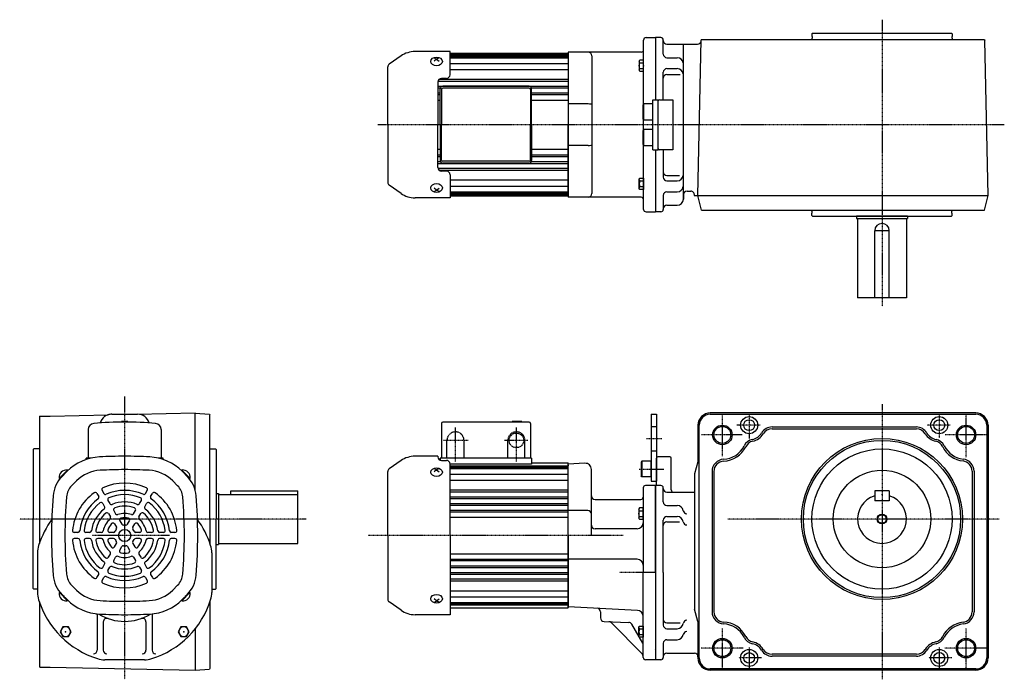
# Model space of a CAD drawing. Extents: x -360 to 891, y -268 to 280.
# Drawn here: x -360 to 448, y -262 to 280 of the extents above; entities that cross this region are included whole.
import ezdxf

# ---------------------------------------------------------------- set-up
doc = ezdxf.new("R2010")
doc.units = 0
doc.header["$MEASUREMENT"] = 0
doc.linetypes.add('CENTER', pattern=[1, 0.5, -0.25, 0, -0.25])
doc.linetypes.add('DASHED', pattern=[0.75, 0.5, -0.25])
doc.layers.get('0').update_dxf_attribs({"color": 53})

# ---------------------------------------------------------------- blocks, each defined once
blk = doc.blocks.new('ZU_SYM_K__CAD_SYM_POO_SYM_N20_-1')
at = {"linetype": 'Continuous', "lineweight": -3}
for p, q in [((-4.6, 0.000001), (-2.300001, 4)), ((-2.299999, 4), (2.299999, 4)), ((2.300001, 4), (4.6, 0.000001)), ((-2.300001, -4), (-4.6, -0.000001)), ((2.299999, -4), (-2.299999, -4)), ((4.6, -0.000001), (2.300001, -4))]:
    blk.add_line(p, q, dxfattribs=at)
blk.add_circle((0, 0), 4, dxfattribs=at)
blk.add_point((0, 0), dxfattribs=at)
blk = doc.blocks.new('ZU_SYM_K__CAD_SYM_POO_SYM_N20_00001-1')
at = {"linetype": 'Continuous', "lineweight": -3}
for p, q in [((-4.6, 0.000001), (-2.300001, 4)), ((-2.299999, 4), (2.299999, 4)), ((2.300001, 4), (4.6, 0.000001)), ((-2.300001, -4), (-4.6, -0.000001)), ((2.299999, -4), (-2.299999, -4)), ((4.6, -0.000001), (2.300001, -4))]:
    blk.add_line(p, q, dxfattribs=at)
blk.add_circle((0, 0), 4, dxfattribs=at)
blk.add_point((0, 0), dxfattribs=at)
blk = doc.blocks.new('B2')
at = {"linetype": 'Continuous', "lineweight": -3}
for p, q in [((-3.500012, -3.89998), (-3.49998, 3.90001)), ((-3.499965, 3.9), (-2.999964, 4.599998)), ((-2.999989, 2.300011), (0.000009, 2.3)), ((-2.999979, 4.600012), (0.000019, 4.600001)), ((0.000019, 4.6), (-0.000019, -4.6)), ((-2.999996, -4.59997), (-3.499991, -3.899967)), ((-0.000018, -4.599998), (-3.000017, -4.599986)), ((-3.000008, -2.299986), (-0.000008, -2.299998))]:
    blk.add_line(p, q, dxfattribs=at)
for centre, radius, start, end in [((2.040001, -0.000008), 5.539999, 155.470187, 204.52925), ((-1.929986, 3.450007), 1.57, 179.999745, 227.099746), ((-1.930014, -3.449991), 1.57, 132.899744, 179.999745)]:
    blk.add_arc(centre, radius, start, end, dxfattribs=at)
blk.add_point((0, 0), dxfattribs=at)
blk = doc.blocks.new('B3')
at = {"linetype": 'Continuous', "lineweight": -3}
for p, q in [((-3.500012, -3.89998), (-3.49998, 3.90001)), ((-3.499965, 3.9), (-2.999964, 4.599998)), ((-2.999989, 2.300011), (0.000009, 2.3)), ((-2.999979, 4.600012), (0.000019, 4.600001)), ((0.000019, 4.6), (-0.000019, -4.6)), ((-2.999996, -4.59997), (-3.499991, -3.899967)), ((-0.000018, -4.599998), (-3.000017, -4.599986)), ((-3.000008, -2.299986), (-0.000008, -2.299998))]:
    blk.add_line(p, q, dxfattribs=at)
for centre, radius, start, end in [((2.040001, -0.000008), 5.539999, 155.470187, 204.52925), ((-1.929986, 3.450007), 1.57, 179.999745, 227.099746), ((-1.930014, -3.449991), 1.57, 132.899744, 179.999745)]:
    blk.add_arc(centre, radius, start, end, dxfattribs=at)
blk.add_point((0, 0), dxfattribs=at)
blk = doc.blocks.new('B4')
at = {"linetype": 'Continuous', "lineweight": -3}
for p, q in [((-3.500012, -3.89998), (-3.49998, 3.90001)), ((-3.499965, 3.9), (-2.999964, 4.599998)), ((-2.999989, 2.300011), (0.000009, 2.3)), ((-2.999979, 4.600012), (0.000019, 4.600001)), ((0.000019, 4.6), (-0.000019, -4.6)), ((-2.999996, -4.59997), (-3.499991, -3.899967)), ((-0.000018, -4.599998), (-3.000017, -4.599986)), ((-3.000008, -2.299986), (-0.000008, -2.299998))]:
    blk.add_line(p, q, dxfattribs=at)
for centre, radius, start, end in [((2.040001, -0.000008), 5.539999, 155.470187, 204.52925), ((-1.929986, 3.450007), 1.57, 179.999745, 227.099746), ((-1.930014, -3.449991), 1.57, 132.899744, 179.999745)]:
    blk.add_arc(centre, radius, start, end, dxfattribs=at)
blk.add_point((0, 0), dxfattribs=at)
blk = doc.blocks.new('B5')
at = {"linetype": 'Continuous', "lineweight": -3}
for p, q in [((-3.500012, -3.89998), (-3.49998, 3.90001)), ((-3.499965, 3.9), (-2.999964, 4.599998)), ((-2.999989, 2.300011), (0.000009, 2.3)), ((-2.999979, 4.600012), (0.000019, 4.600001)), ((0.000019, 4.6), (-0.000019, -4.6)), ((-2.999996, -4.59997), (-3.499991, -3.899967)), ((-0.000018, -4.599998), (-3.000017, -4.599986)), ((-3.000008, -2.299986), (-0.000008, -2.299998))]:
    blk.add_line(p, q, dxfattribs=at)
for centre, radius, start, end in [((2.040001, -0.000008), 5.539999, 155.470187, 204.52925), ((-1.929986, 3.450007), 1.57, 179.999745, 227.099746), ((-1.930014, -3.449991), 1.57, 132.899744, 179.999745)]:
    blk.add_arc(centre, radius, start, end, dxfattribs=at)
blk.add_point((0, 0), dxfattribs=at)
blk = doc.blocks.new('B1')
at = {"linetype": 'Continuous', "lineweight": -3}
for p, q in [((-7.499999, 6.5), (-7.999999, 5.633876)), ((-7.999999, 5.633876), (-7.999999, -5.63407)), ((-7.499999, 6.5), (-7.499999, -6.5)), ((0, 6.5), (-7.499999, 6.5)), ((0, -6.5), (0, 6.5)), ((-7.499998, -6.499999), (-7.999999, -5.63407)), ((0, -6.5), (-7.499998, -6.5))]:
    blk.add_line(p, q, dxfattribs=at)
blk.add_point((0, 0), dxfattribs=at)

msp = doc.modelspace()

# ---------------------------------------------------------------- linework, layer by layer
at = {"linetype": 'CENTER', "lineweight": -3}
for p, q in [((347.838708, 279.621219), (347.838708, 44.473614)), ((448.206809, 193.459827), (-66.025787, 193.459827)), ((-273.660828, -29.417751), (-273.660828, -261.583247)), ((347.839172, -35.745606), (347.839172, -261.449622)), ((216.839172, -78.417233), (216.839172, -45.186392)), ((238.839172, -44.064847), (238.839172, -63.949266)), ((394.839172, -44.586321), (394.839172, -63.327626)), ((416.839172, -79.286379), (416.839172, -44.99552)), ((-2.160828, -82.848699), (-2.160828, -54.869349)), ((47.839172, -82.848699), (47.839172, -54.869349)), ((247.839172, -53.064847), (228.775662, -53.064847)), ((403.839172, -53.064847), (384.775662, -53.064847)), ((154.558149, -64.064847), (167.359803, -64.064847)), ((233.223102, -61.064847), (199.588659, -61.064847)), ((433.223102, -61.064847), (399.588659, -61.064847)), ((8.24947, -65.564847), (-12.124711, -65.564847)), ((57.147506, -65.564847), (37.958466, -65.564847)), ((148.630496, -89.064847), (168.930218, -89.064847)), ((-124.623288, -130.064847), (-359.791368, -130.064847)), ((444.01354, -130.064847), (221.163457, -130.064847)), ((-236.755619, -143.564847), (-300.333556, -143.564847)), ((135.37388, -143.564847), (-73.701504, -143.564847)), ((161.839172, -174.064847), (132.294509, -174.064847)), ((216.839172, -252.340241), (216.839172, -219.99552)), ((416.839172, -254.286379), (416.839172, -219.99552)), ((233.986651, -236.064847), (199.230263, -236.064847)), ((238.839172, -235.586321), (238.839172, -252.425895)), ((394.839172, -235.586321), (394.839172, -254.327626)), ((433.986651, -236.064847), (399.230263, -236.064847)), ((249.070276, -244.064847), (230.343584, -244.064847)), ((405.070276, -244.064847), (386.343584, -244.064847))]:
    msp.add_line(p, q, dxfattribs=at)
at = {"linetype": 'Continuous', "lineweight": -3}
for p, q in [((290.338708, 268.059827), (290.738708, 268.459827)), ((290.338708, 268.059827), (290.338708, 265.959827)), ((290.738708, 268.459827), (404.938708, 268.459827)), ((405.338708, 268.059827), (404.938708, 268.459827)), ((405.338708, 268.059827), (405.338708, 265.959827)), ((152.19893, 210.459827), (152.19893, 262.959827)), ((154.19893, 264.959827), (161.839172, 264.959827)), ((166.338808, 264.959827), (161.838808, 264.959827)), ((161.839172, 264.959827), (161.839172, 213.959827)), ((168.338808, 262.459827), (168.338808, 262.959827)), ((168.339172, 251.459827), (168.339172, 262.959827)), ((171.338808, 259.459827), (196.309175, 259.459827)), ((184.838808, 132.459827), (184.838808, 259.459827)), ((196.839172, 135.459827), (199.339172, 262.979376)), ((199.308612, 262.401698), (199.319432, 262.960015)), ((199.829024, 263.459827), (199.319432, 262.960015)), ((199.829024, 263.459827), (415.501286, 263.459827)), ((290.488708, 265.959827), (290.338708, 265.959827)), ((290.488708, 264.459827), (290.338708, 264.459827)), ((290.338708, 264.459827), (290.338708, 263.459827)), ((290.488708, 265.959827), (290.488708, 264.459827)), ((405.188708, 265.959827), (405.188708, 264.459827)), ((405.188708, 265.959827), (405.338708, 265.959827)), ((405.188708, 264.459827), (405.338708, 264.459827)), ((405.338708, 264.459827), (405.338708, 263.459827)), ((405.338708, 263.459827), (431.848492, 263.459827)), ((431.848492, 263.459827), (432.358084, 262.960015)), ((434.838708, 135.459827), (432.358084, 262.960015)), ((-6.660828, 253.459827), (-35.354852, 253.459827)), ((-6.660828, 234.459827), (-6.660828, 253.459827)), ((90.339172, 251.959827), (-6.660828, 251.959827)), ((-6.660828, 250.959827), (90.339172, 250.959827)), ((150.19893, 252.959827), (90.339172, 252.959827)), ((90.339172, 252.959827), (90.339172, 133.959827)), ((90.339172, 251.959827), (90.339172, 193.459827)), ((-46.826381, 249.842868), (-56.552127, 243.032828)), ((-19.660828, 248.375728), (-17.660828, 247.199942)), ((-17.660828, 247.199942), (-19.660828, 245.547301)), ((-15.660828, 248.375728), (-17.660828, 247.199942)), ((-17.660828, 247.199942), (-15.660828, 245.547301)), ((-6.660828, 250.459827), (90.339172, 250.459827)), ((-6.660828, 249.459827), (90.339172, 249.459827)), ((-6.660828, 248.459827), (90.339172, 248.459827)), ((-6.660828, 243.775361), (90.339172, 243.775361)), ((109.69893, 249.959827), (109.69893, 136.959827)), ((171.339172, 248.459827), (179.839172, 248.459827)), ((-57.660828, 193.459827), (-57.660828, 240.903032)), ((-6.660828, 238.825614), (90.339172, 238.825614)), ((168.339172, 213.959827), (168.339172, 236.44698)), ((171.339172, 239.44698), (179.839172, 239.44698)), ((171.339172, 234.725857), (182.271894, 234.725857)), ((-16.660828, 228.459827), (-16.660828, 193.459827)), ((-16.574492, 229.174364), (90.339172, 229.174364)), ((-15.563821, 230.779012), (90.339172, 230.779012)), ((-9.660828, 231.459827), (-13.660828, 231.459827)), ((-16.660828, 225.210619), (90.339172, 225.210619)), ((-16.660828, 223.742262), (-14.501425, 223.742262)), ((-16.660828, 219.651761), (-14.660828, 219.651761)), ((-16.660828, 218.289881), (-14.660828, 218.289881)), ((-14.660828, 193.459827), (-14.660828, 222.959827)), ((-13.660828, 222.459827), (-13.660828, 193.459827)), ((58.339172, 224.959827), (-12.660828, 224.959827)), ((58.339172, 223.459827), (-12.660828, 223.459827)), ((59.339172, 222.459827), (59.339172, 193.459827)), ((60.179769, 223.742262), (90.339172, 223.742262)), ((60.339172, 193.459827), (60.339172, 222.959827)), ((60.339172, 219.651761), (90.339172, 219.651761)), ((60.339172, 218.289881), (90.339172, 218.289881)), ((-16.660828, 213.459827), (-14.660828, 213.459827)), ((60.339172, 213.459827), (90.339172, 213.459827)), ((106.69893, 210.459827), (90.69893, 210.459827)), ((152.21893, 210.459827), (151.69893, 209.55916)), ((152.21893, 210.459827), (152.21893, 197.459827)), ((159.69893, 210.459827), (152.21893, 210.459827)), ((159.69893, 172.959827), (159.69893, 213.959827)), ((159.69893, 213.959827), (164.19893, 213.959827)), ((164.19893, 172.959827), (164.19893, 213.959827)), ((165.19893, 213.959827), (176.19893, 213.959827)), ((176.19893, 213.959827), (176.19893, 172.959827)), ((151.69893, 209.55916), (151.69893, 198.360493)), ((151.69893, 198.360493), (152.21893, 197.459827)), ((152.19893, 189.425186), (152.19893, 197.494468)), ((152.21893, 197.459827), (159.69893, 197.459827)), ((-57.660828, 193.459827), (-57.660828, 146.016622)), ((-16.660828, 158.459827), (-16.660828, 193.459827)), ((-14.660828, 193.459827), (-14.660828, 163.959827)), ((-13.660828, 164.459827), (-13.660828, 193.459827)), ((59.339172, 164.459827), (59.339172, 193.459827)), ((60.339172, 193.459827), (60.339172, 163.959827)), ((90.339172, 134.959827), (90.339172, 193.459827)), ((152.21893, 189.459827), (151.69893, 188.55916)), ((151.69893, 188.55916), (151.69893, 177.360493)), ((152.21893, 189.459827), (152.21893, 176.459827)), ((159.69893, 189.459827), (152.21893, 189.459827)), ((-16.660828, 173.459827), (-14.660828, 173.459827)), ((60.339172, 173.459827), (90.339172, 173.459827)), ((106.69893, 176.459827), (90.69893, 176.459827)), ((151.69893, 177.360493), (152.21893, 176.459827)), ((152.19893, 123.959827), (152.19893, 176.459827)), ((152.21893, 176.459827), (159.69893, 176.459827)), ((159.69893, 172.959827), (164.19893, 172.959827)), ((161.839172, 172.959827), (161.839172, 121.959827)), ((176.19893, 172.959827), (165.19893, 172.959827)), ((168.339172, 172.959827), (168.339172, 150.472674)), ((-16.660828, 168.629774), (-14.660828, 168.629774)), ((-16.660828, 167.267893), (-14.660828, 167.267893)), ((-16.660828, 163.177393), (-14.501425, 163.177393)), ((-16.660828, 161.709035), (90.339172, 161.709035)), ((58.339172, 163.459827), (-12.660828, 163.459827)), ((58.339172, 161.959827), (-12.660828, 161.959827)), ((60.179769, 163.177393), (90.339172, 163.177393)), ((60.339172, 168.629774), (90.339172, 168.629774)), ((60.339172, 167.267893), (90.339172, 167.267893)), ((-16.574492, 157.74529), (90.339172, 157.74529)), ((-15.563821, 156.140642), (90.339172, 156.140642)), ((-9.660828, 155.459827), (-13.660828, 155.459827)), ((-6.660828, 152.459827), (-6.660828, 133.459827)), ((-6.660828, 148.09404), (90.339172, 148.09404)), ((171.339172, 151.712041), (181.744822, 151.712041)), ((171.339172, 147.472674), (179.839172, 147.472674)), ((-46.826381, 137.076786), (-56.552127, 143.886827)), ((-17.660828, 139.719712), (-19.660828, 141.372354)), ((-19.660828, 138.543927), (-17.660828, 139.719712)), ((-17.660828, 139.719712), (-15.660828, 141.372354)), ((-15.660828, 138.543927), (-17.660828, 139.719712)), ((-6.660828, 143.144293), (90.339172, 143.144293)), ((-6.660828, 138.459827), (90.339172, 138.459827)), ((-6.660828, 137.459827), (90.339172, 137.459827)), ((171.339172, 138.459827), (179.839172, 138.459827)), ((187.838808, 138.959827), (190.857624, 138.959827)), ((-6.660828, 133.459827), (-35.354852, 133.459827)), ((-6.660828, 136.459827), (90.339172, 136.459827)), ((-6.660828, 135.959827), (90.339172, 135.959827)), ((90.339172, 134.959827), (-6.660828, 134.959827)), ((150.19893, 133.959827), (90.339172, 133.959827)), ((168.339172, 135.459827), (168.339172, 123.959827)), ((184.838808, 135.959827), (184.838808, 132.459827)), ((193.815664, 135.459827), (434.838708, 135.459827)), ((193.848498, 135.459827), (193.857061, 135.901698)), ((199.829024, 123.459827), (196.838808, 135.459827)), ((431.848492, 123.459827), (434.838708, 135.459827)), ((154.19893, 121.959827), (161.839172, 121.959827)), ((166.338808, 121.959827), (161.838808, 121.959827)), ((168.338808, 124.459827), (168.338808, 123.959827)), ((171.338808, 127.459827), (179.838808, 127.459827)), ((199.829024, 123.459827), (415.501286, 123.459827)), ((290.338708, 122.459827), (290.338708, 123.459827)), ((290.338708, 122.459827), (290.338708, 123.459827)), ((290.488708, 122.459827), (290.338708, 122.459827)), ((290.488708, 122.459827), (290.338708, 122.459827)), ((290.488708, 120.959827), (290.488708, 122.459827)), ((290.488708, 120.959827), (290.488708, 122.459827)), ((405.188708, 120.959827), (405.188708, 122.459827)), ((405.188708, 122.459827), (405.338708, 122.459827)), ((405.188708, 120.959827), (405.188708, 122.459827)), ((405.188708, 122.459827), (405.338708, 122.459827)), ((405.338708, 122.459827), (405.338708, 123.459827)), ((405.338708, 123.459827), (431.848492, 123.459827)), ((405.338708, 122.459827), (405.338708, 123.459827)), ((405.338708, 123.459827), (431.848492, 123.459827)), ((290.338708, 118.859827), (290.338708, 120.959827)), ((290.488708, 120.959827), (290.338708, 120.959827)), ((290.338708, 118.859827), (290.338708, 120.959827)), ((290.488708, 120.959827), (290.338708, 120.959827)), ((290.338708, 118.859827), (290.738708, 118.459827)), ((290.338708, 118.859827), (290.738708, 118.459827)), ((290.738708, 118.459827), (404.938708, 118.459827)), ((290.738708, 118.459827), (404.938708, 118.459827)), ((368.838708, 118.459827), (326.838708, 118.459827)), ((326.838708, 118.459827), (326.838708, 116.459827)), ((326.838708, 116.459827), (368.838708, 116.459827)), ((327.838708, 116.459827), (327.838708, 51.459827)), ((367.838708, 116.459827), (367.838708, 51.459827)), ((368.838708, 118.459827), (368.838708, 116.459827)), ((405.338708, 118.859827), (404.938708, 118.459827)), ((405.338708, 118.859827), (404.938708, 118.459827)), ((405.188708, 120.959827), (405.338708, 120.959827)), ((405.188708, 120.959827), (405.338708, 120.959827)), ((405.338708, 118.859827), (405.338708, 120.959827)), ((405.338708, 118.859827), (405.338708, 120.959827)), ((353.838708, 106.459827), (341.838708, 106.459827)), ((341.838708, 51.459827), (341.838708, 106.459827)), ((353.838708, 51.459827), (353.838708, 106.459827)), ((367.838708, 51.459827), (327.838708, 51.459827)), ((-343.660828, -46.064847), (-343.160828, -45.564847)), ((-343.660828, -46.064847), (-343.660828, -150.064846)), ((-343.160828, -45.564847), (-334.660828, -45.564847)), ((-334.660828, -45.564847), (-287.298476, -44.56984)), ((-284.160828, -44.064847), (-263.160828, -44.064847)), ((-284.160723, -44.064847), (-263.260828, -44.064847)), ((-263.324904, -44.066193), (-215.660828, -43.064847)), ((-215.660828, -106.896147), (-215.660828, -43.064847)), ((-215.660828, -43.103309), (-204.157882, -43.988151)), ((-204.157882, -43.988151), (-203.660828, -44.524909)), ((-204.157882, -43.988151), (-203.660828, -44.524909)), ((-203.660828, -130.064847), (-203.660828, -44.524909)), ((158.339172, -44.064847), (158.339172, -99.064847)), ((158.339172, -44.064847), (162.839172, -44.064847)), ((162.839172, -44.064847), (162.839172, -99.064847)), ((424.839172, -43.064847), (206.839172, -43.064847)), ((206.839172, -44.064847), (424.839172, -44.064847)), ((-271.160828, -50.064847), (-276.160828, -50.064847)), ((-276.160828, -50.064847), (-276.160828, -50.575264)), ((-271.160828, -50.064847), (-271.160828, -50.575264)), ((-13.660828, -51.564847), (-13.660828, -80.064847)), ((58.339172, -50.564847), (-12.660828, -50.564847)), ((44.339172, -50.564847), (44.339172, -50.064847)), ((52.339172, -50.064847), (44.339172, -50.064847)), ((49.839172, -50.564847), (49.839172, -50.064847)), ((52.339172, -50.564847), (52.339172, -50.064847)), ((59.339172, -51.564847), (59.339172, -80.064847)), ((196.839172, -53.064847), (196.839172, -83.064847)), ((197.839172, -244.064847), (197.839172, -53.064847)), ((257.594172, -54.564847), (376.084173, -54.564847)), ((257.594172, -56.064847), (376.084173, -56.064847)), ((433.839172, -53.064847), (433.839172, -244.064847)), ((434.839172, -53.064847), (434.839172, -244.064847)), ((-303.660828, -56.626078), (-303.660828, -80.065599)), ((-243.660828, -56.626078), (-243.660828, -80.064847)), ((-348.660828, -72.964847), (-348.260828, -72.564847)), ((-343.660828, -72.564847), (-348.260828, -72.564847)), ((-203.660828, -72.564847), (-199.060828, -72.564847)), ((-198.660828, -72.964847), (-199.060828, -72.564847)), ((-348.660828, -72.964847), (-348.660828, -130.064847)), ((-301.224914, -80.064847), (-305.160828, -80.064847)), ((-305.160828, -81.177435), (-305.160828, -80.064847)), ((-242.160828, -80.064847), (-246.096741, -80.064847)), ((-242.160828, -81.177435), (-242.160828, -80.064847)), ((-198.660828, -72.964847), (-198.660828, -130.064847)), ((-16.660828, -78.564847), (-35.354852, -78.564847)), ((-16.660828, -78.564847), (-16.660828, -78.945626)), ((-14.660828, -80.064847), (-14.660828, -81.774053)), ((60.339172, -80.064847), (-14.660828, -80.064847)), ((60.339172, -80.064847), (60.339172, -85.064847)), ((162.839172, -101.564847), (162.839172, -80.064847)), ((173.839172, -79.064847), (163.839172, -79.064847)), ((174.839172, -106.064847), (174.839172, -80.064847)), ((-46.826381, -82.181806), (-56.552127, -88.991847)), ((-19.660828, -88.648946), (-17.660828, -89.824732)), ((-15.660828, -88.648946), (-17.660828, -89.824732)), ((-13.660828, -81.945626), (-9.660828, -81.945626)), ((-6.660828, -143.564847), (-6.660828, -84.945626)), ((60.339172, -85.064847), (-6.660828, -85.064847)), ((-6.660828, -86.564847), (90.339172, -86.564847)), ((-6.660828, -87.564847), (90.339172, -87.564847)), ((-6.660828, -88.564847), (90.339172, -88.564847)), ((60.339172, -84.064847), (90.339172, -84.064847)), ((90.339172, -203.07026), (90.339172, -84.07026)), ((90.339172, -203.07026), (90.339172, -84.07026)), ((104.077492, -84.344852), (90.339172, -85.064847)), ((90.339172, -143.564847), (90.339172, -85.064847)), ((90.339172, -85.564847), (90.339172, -86.314847)), ((196.839172, -83.064847), (193.839172, -93.064847)), ((-326.905968, -96.96651), (-327.392772, -96.479707)), ((-320.511712, -90.006568), (-327.188811, -96.683667)), ((-320.259165, -90.319707), (-326.905968, -96.96651)), ((-320.871544, -90.932086), (-324.921969, -94.982511)), ((-320.259165, -90.319707), (-320.745968, -89.832903)), ((-227.062491, -90.319707), (-226.575687, -89.832903)), ((-227.062491, -90.319707), (-220.415687, -96.96651)), ((-226.809944, -90.006568), (-220.132845, -96.683667)), ((-226.450112, -90.932086), (-222.399687, -94.982511)), ((-220.415687, -96.96651), (-219.928884, -96.479707)), ((-57.660828, -143.564847), (-57.660828, -91.121642)), ((-17.660828, -89.824732), (-19.660828, -91.477374)), ((-17.660828, -89.824732), (-15.660828, -91.477374)), ((-6.660828, -93.249313), (90.339172, -93.249313)), ((109.339172, -99.564847), (109.339172, -89.338)), ((193.839172, -93.064847), (193.839172, -204.064847)), ((208.339172, -91.027324), (208.339172, -206.102371)), ((209.839172, -91.027324), (209.839172, -206.102371)), ((421.839172, -90.859981), (421.839172, -206.269713)), ((423.339172, -90.859981), (423.339172, -206.269713)), ((-313.093369, -98.71026), (-317.143794, -102.760685)), ((-234.228287, -98.71026), (-230.177862, -102.760685)), ((-6.660828, -98.19906), (90.339172, -98.19906)), ((109.339172, -143.564847), (109.339172, -99.564847)), ((151.839172, -104.564847), (151.839172, -174.064847)), ((161.839172, -102.564847), (153.839172, -102.564847)), ((158.339172, -99.064847), (162.839172, -99.064847)), ((161.839172, -102.564847), (161.839172, -245.564847)), ((161.839172, -102.564847), (161.839172, -245.564847)), ((161.839172, -102.564847), (161.839172, -245.564847)), ((161.839172, -102.564847), (161.839172, -245.564847)), ((161.839172, -102.564847), (161.839172, -245.564847)), ((161.839172, -102.564847), (161.839172, -245.564847)), ((161.839172, -102.564847), (161.839172, -245.564847)), ((161.839172, -174.064847), (161.839172, -102.564847)), ((161.839172, -174.064847), (161.839172, -102.564847)), ((166.339172, -102.564847), (161.839172, -102.564847)), ((161.839172, -174.064847), (161.839172, -102.564847)), ((161.839172, -174.064847), (161.839172, -102.564847)), ((161.839172, -174.064847), (161.839172, -102.564847)), ((161.839172, -174.064847), (161.839172, -102.564847)), ((161.839172, -174.064847), (161.839172, -102.564847)), ((161.839172, -174.064847), (161.839172, -102.564847)), ((161.839172, -174.064847), (161.839172, -102.564847)), ((161.839172, -174.064847), (161.839172, -102.564847)), ((161.839172, -174.064847), (161.839172, -102.564847)), ((161.839172, -174.064847), (161.839172, -102.564847)), ((161.839172, -174.064847), (161.839172, -102.564847)), ((161.839172, -174.064847), (161.839172, -102.564847)), ((161.839172, -174.064847), (161.839172, -102.564847)), ((161.839172, -174.064847), (161.839172, -102.564847)), ((161.839172, -174.064847), (161.839172, -102.564847)), ((161.839172, -174.064847), (161.839172, -102.564847)), ((161.839172, -174.064847), (161.839172, -102.564847)), ((161.839172, -174.064847), (161.839172, -104.064847)), ((161.839172, -174.064847), (161.839172, -104.064847)), ((161.839172, -174.064847), (161.839172, -104.064847)), ((161.839172, -174.064847), (161.839172, -104.064847)), ((168.339172, -116.064847), (168.339172, -104.564847)), ((-296.479281, -109.042127), (-294.971713, -111.653311)), ((-292.149154, -106.542127), (-290.641586, -109.153311)), ((-256.680069, -109.153311), (-255.172502, -106.542127)), ((-252.349942, -111.653311), (-250.842375, -109.042127)), ((-198.660828, -109.064847), (-196.660828, -109.064847)), ((-196.660828, -109.064847), (-196.660828, -151.064847)), ((-196.660828, -110.064847), (-131.660828, -110.064847)), ((-186.660828, -107.064847), (-131.660828, -107.064847)), ((-186.660828, -110.064847), (-186.660828, -107.064847)), ((-131.660828, -150.064847), (-131.660828, -107.064847)), ((-6.660828, -106.245662), (90.339172, -106.245662)), ((-6.660828, -107.85031), (90.339172, -107.85031)), ((-6.660828, -111.814055), (90.339172, -111.814055)), ((171.339172, -108.064847), (193.839172, -108.064847)), ((353.839172, -107.064847), (341.839172, -107.064847)), ((341.839172, -107.064847), (341.839172, -115.064847)), ((353.839172, -107.064847), (353.839172, -115.064847)), ((-291.700399, -117.319393), (-290.187298, -119.940161)), ((-287.370272, -114.819393), (-285.857171, -117.440161)), ((-261.464485, -117.440161), (-259.951383, -114.819393)), ((-257.134358, -119.940161), (-255.621256, -117.319393)), ((-6.660828, -113.282413), (90.339172, -113.282413)), ((-6.660828, -117.372913), (90.339172, -117.372913)), ((-6.660828, -118.734794), (90.339172, -118.734794)), ((112.339172, -114.064847), (149.839172, -114.064847)), ((171.339172, -119.064847), (179.839172, -119.064847)), ((353.839172, -115.064847), (341.839172, -115.064847)), ((-286.896686, -125.639668), (-285.368559, -128.286463)), ((-282.566559, -123.139668), (-281.038432, -125.786463)), ((-266.283224, -125.786463), (-264.755096, -123.139668)), ((-261.953097, -128.286463), (-260.424969, -125.639668)), ((-6.660828, -122.925347), (90.339172, -122.925347)), ((-6.660828, -124.191585), (90.339172, -124.191585)), ((-6.660828, -128.564847), (90.339172, -128.564847)), ((106.339172, -123.064847), (90.339172, -123.064847)), ((171.339172, -128.077694), (179.839172, -128.077694)), ((-348.660828, -187.164847), (-348.660828, -130.064847)), ((-282.01055, -134.102705), (-280.408467, -136.877593)), ((-277.680423, -131.602705), (-276.07834, -134.377593)), ((-271.243316, -134.377593), (-269.641233, -131.602705)), ((-266.913189, -136.877593), (-265.311106, -134.102705)), ((-203.660828, -130.064847), (-203.660828, -150.064847)), ((-198.660828, -187.164847), (-198.660828, -130.064847)), ((168.339172, -174.064847), (168.339172, -131.077694)), ((171.339172, -132.317061), (181.744822, -132.317061)), ((-311.952472, -141.064847), (-314.967607, -141.064847)), ((-302.383641, -141.064847), (-305.409844, -141.064847)), ((-292.746162, -141.064847), (-295.802418, -141.064847)), ((-282.825979, -141.064847), (-286.030145, -141.064847)), ((-261.291511, -141.064847), (-264.495676, -141.064847)), ((-251.519238, -141.064847), (-254.575493, -141.064847)), ((-241.911812, -141.064847), (-244.938015, -141.064847)), ((-232.354049, -141.064847), (-235.369184, -141.064847)), ((-57.660828, -143.564847), (-57.660828, -196.008052)), ((-6.660828, -143.564847), (-6.660828, -208.564847)), ((90.339172, -143.564847), (90.339172, -202.064847)), ((146.839172, -138.064847), (112.339172, -138.064847)), ((-311.952472, -146.064847), (-314.967607, -146.064847)), ((-302.383641, -146.064847), (-305.409844, -146.064847)), ((-292.746162, -146.064847), (-295.802418, -146.064847)), ((-282.825979, -146.064847), (-286.030145, -146.064847)), ((-282.01055, -153.02699), (-280.408467, -150.252101)), ((-277.680423, -155.52699), (-276.07834, -152.752101)), ((-271.243316, -152.752101), (-269.641233, -155.52699)), ((-266.913189, -150.252101), (-265.311106, -153.02699)), ((-261.291511, -146.064847), (-264.495676, -146.064847)), ((-251.519238, -146.064847), (-254.575493, -146.064847)), ((-241.911812, -146.064847), (-244.938015, -146.064847)), ((-232.354049, -146.064847), (-235.369184, -146.064847)), ((-198.660828, -151.064847), (-196.660828, -151.064847)), ((-196.660828, -150.064847), (-131.660828, -150.064847)), ((-345.160828, -157.824466), (-345.160828, -190.305229)), ((-286.896686, -161.490027), (-285.368559, -158.843232)), ((-282.566559, -163.990027), (-281.038432, -161.343232)), ((-266.283224, -161.343232), (-264.755096, -163.990027)), ((-261.953097, -158.843232), (-260.424969, -161.490027)), ((-202.160828, -157.824466), (-202.160828, -190.305229)), ((-6.660828, -158.564847), (90.339172, -158.564847)), ((-291.700399, -169.810301), (-290.187298, -167.189533)), ((-257.134358, -167.189533), (-255.621256, -169.810301)), ((-6.660828, -162.938109), (90.339172, -162.938109)), ((-6.660828, -164.204347), (90.339172, -164.204347)), ((-6.660828, -168.394901), (90.339172, -168.394901)), ((146.839172, -163.064847), (90.339172, -163.064847)), ((-296.479281, -178.087567), (-294.971713, -175.476384)), ((-287.370272, -172.310301), (-285.857171, -169.689533)), ((-261.464485, -169.689533), (-259.951383, -172.310301)), ((-252.349942, -175.476384), (-250.842375, -178.087567)), ((-6.660828, -169.756781), (90.339172, -169.756781)), ((-6.660828, -173.847281), (90.339172, -173.847281)), ((-6.660828, -175.315639), (90.339172, -175.315639)), ((151.839172, -243.564847), (151.839172, -174.064847)), ((161.839172, -174.064847), (161.839172, -245.564847)), ((161.839172, -174.064847), (161.839172, -245.564847)), ((161.839172, -174.064847), (161.839172, -245.564847)), ((161.839172, -174.064847), (161.839172, -244.064847)), ((161.839172, -174.064847), (161.839172, -245.564847)), ((161.839172, -174.064847), (161.839172, -244.064847)), ((161.839172, -174.064847), (161.839172, -245.564847)), ((161.839172, -174.064847), (161.839172, -245.564847)), ((161.839172, -174.064847), (161.839172, -245.564847)), ((161.839172, -174.064847), (161.839172, -244.064847)), ((161.839172, -174.064847), (161.839172, -245.564847)), ((161.839172, -174.064847), (161.839172, -244.064847)), ((161.839172, -174.064847), (161.839172, -245.564847)), ((161.839172, -174.064847), (161.839172, -244.064847)), ((161.839172, -174.064847), (161.839172, -245.564847)), ((161.839172, -174.064847), (161.839172, -245.564847)), ((161.839172, -174.064847), (161.839172, -245.564847)), ((161.839172, -174.064847), (161.839172, -244.064847)), ((161.839172, -174.064847), (161.839172, -245.564847)), ((161.839172, -174.064847), (161.839172, -244.064847)), ((161.839172, -174.064847), (161.839172, -245.564847)), ((161.839172, -174.064847), (161.839172, -245.564847)), ((161.839172, -174.064847), (161.839172, -245.564847)), ((168.339172, -174.064847), (168.339172, -217.052)), ((-313.093369, -188.419434), (-317.143794, -184.369009)), ((-292.149154, -180.587567), (-290.641586, -177.976384)), ((-256.680069, -177.976384), (-255.172502, -180.587567)), ((-234.228287, -188.419434), (-230.177862, -184.369009)), ((-6.660828, -179.279384), (90.339172, -179.279384)), ((-6.660828, -180.884032), (90.339172, -180.884032)), ((-348.660828, -187.164847), (-348.260828, -187.564847)), ((-345.160828, -187.564847), (-348.260828, -187.564847)), ((-326.905968, -190.163184), (-327.392772, -190.649988)), ((-320.511712, -197.123126), (-327.188811, -190.446027)), ((-320.259165, -196.809988), (-326.905968, -190.163184)), ((-320.871544, -196.197609), (-324.921969, -192.147184)), ((-227.062491, -196.809988), (-220.415687, -190.163184)), ((-226.809944, -197.123126), (-220.132845, -190.446027)), ((-226.450112, -196.197609), (-222.399687, -192.147184)), ((-220.415687, -190.163184), (-219.928884, -190.649988)), ((-202.160828, -187.564847), (-199.060828, -187.564847)), ((-198.660828, -187.164847), (-199.060828, -187.564847)), ((-6.660828, -188.930634), (90.339172, -188.930634)), ((-6.660828, -193.880381), (90.339172, -193.880381)), ((-343.660828, -198.064846), (-343.660828, -251.064847)), ((-320.259165, -196.809988), (-320.745968, -197.296791)), ((-227.062491, -196.809988), (-226.575687, -197.296791)), ((-203.660828, -198.064847), (-203.660828, -252.604786)), ((-46.826381, -204.947888), (-56.552127, -198.137847)), ((-17.660828, -197.304962), (-19.660828, -195.652321)), ((-19.660828, -198.480748), (-17.660828, -197.304962)), ((-17.660828, -197.304962), (-15.660828, -195.652321)), ((-15.660828, -198.480748), (-17.660828, -197.304962)), ((-6.660828, -198.564847), (90.339172, -198.564847)), ((-6.660828, -199.564847), (90.339172, -199.564847)), ((-6.660828, -200.564847), (90.339172, -200.564847)), ((90.339172, -201.814847), (90.339172, -202.564847)), ((90.339172, -202.564847), (90.339172, -201.814847)), ((-296.160828, -208.687817), (-296.160828, -237.68857)), ((-251.160828, -208.687817), (-251.160828, -237.68857)), ((-6.660828, -208.564847), (-35.354852, -208.564847)), ((-6.660828, -203.064847), (90.339172, -203.064847)), ((60.339172, -203.064847), (90.339172, -203.064847)), ((147.100852, -205.039601), (90.339172, -202.064847)), ((116.839172, -206.300547), (116.839172, -211.167781)), ((196.839172, -214.064847), (193.839172, -204.064847)), ((-291.160828, -214.546325), (-291.160828, -237.68857)), ((-256.160828, -214.546325), (-256.160828, -237.68857)), ((119.734474, -214.165953), (140.01216, -214.874066)), ((150.974106, -240.68857), (125.809433, -215.197752)), ((151.437248, -231.842415), (142.505537, -216.372238)), ((171.339172, -215.330877), (182.271894, -215.330877)), ((196.839172, -214.064847), (196.839172, -244.064847)), ((-215.660828, -220.021348), (-215.660828, -254.064847)), ((171.339172, -220.052), (179.839172, -220.052)), ((168.339172, -232.064847), (168.339172, -243.564847)), ((171.339172, -229.064847), (179.839172, -229.064847)), ((171.339172, -240.064847), (193.839172, -240.064847)), ((376.084173, -241.064847), (257.594172, -241.064847)), ((-257.420446, -245.564847), (-289.90121, -245.564847)), ((161.839172, -245.564847), (153.839172, -245.564847)), ((166.339172, -245.564847), (161.839172, -245.564847)), ((376.084173, -242.564847), (257.594172, -242.564847)), ((-343.660828, -251.064847), (-343.160828, -251.564847)), ((-343.160828, -251.564847), (-334.660828, -251.564847)), ((-334.660828, -251.564847), (-215.660828, -254.064847)), ((-215.660828, -254.026386), (-204.157882, -253.141544)), ((-203.660828, -252.604786), (-204.157882, -253.141544)), ((-203.660828, -252.604786), (-204.157882, -253.141544)), ((424.839172, -253.064847), (206.839172, -253.064847)), ((424.839172, -254.064847), (206.839172, -254.064847))]:
    msp.add_line(p, q, dxfattribs=at)
at = {"linetype": 'DASHED', "lineweight": -3}
for p, q in [((158.339172, -54.064847), (162.839172, -54.064847)), ((-9.160828, -80.064847), (-9.160828, -65.564847)), ((4.839172, -80.064847), (4.839172, -65.564847)), ((40.839172, -80.064847), (40.839172, -65.564847)), ((54.839172, -80.064847), (54.839172, -65.564847)), ((158.339172, -74.064847), (162.839172, -74.064847)), ((-310.72945, -190.111261), (-310.712807, -190.111261))]:
    msp.add_line(p, q, dxfattribs=at)
at = {"linetype": 'Continuous', "lineweight": -3}
for centre, radius in [((238.839172, -53.064847), 7), ((394.839172, -53.064847), 7), ((216.839172, -61.064847), 8), ((216.839172, -61.064847), 6.9175), ((238.839172, -53.064847), 4.5), ((394.839172, -53.064847), 4.5), ((416.839172, -61.064847), 8), ((416.839172, -61.064847), 6.9175), ((347.839172, -130.064847), 66), ((347.839172, -130.064847), 64.5), ((347.839172, -130.064847), 57.5), ((347.839172, -130.064847), 40), ((347.839172, -130.064847), 4), ((347.839172, -130.064847), 3.5), ((-273.660828, -143.564847), 5), ((216.839172, -236.064847), 8), ((216.839172, -236.064847), 6.9175), ((416.839172, -236.064847), 8), ((416.839172, -236.064847), 6.9175), ((238.839172, -244.064847), 7), ((238.839172, -244.064847), 4.4), ((394.839172, -244.064847), 7), ((394.839172, -244.064847), 4.5)]:
    msp.add_circle(centre, radius, dxfattribs=at)
at = {"linetype": 'DASHED', "lineweight": -3}
msp.add_circle((47.839172, -65.564847), 6, dxfattribs=at)
at = {"linetype": 'Continuous', "lineweight": -3}
for centre, radius, start, end in [((154.19893, 262.959827), 2, 90, 180), ((166.338808, 262.959827), 2, 0, 90), ((171.338808, 262.459827), 3, 180, 270), ((196.309175, 262.459827), 3, 270, 358.889756), ((-35.354852, 233.459827), 20, 90, 125), ((106.69893, 249.959827), 3, 0, 90), ((150.19893, 254.959827), 2, 270, 0), ((171.339172, 251.459827), 3, 180, 270), ((-55.060828, 240.903032), 2.6, 125, 180), ((179.839172, 243.459827), 5, 9.614777, 90), ((-9.660828, 234.459827), 3, 270, 0), ((171.339172, 236.44698), 3, 90, 180), ((171.339172, 231.725857), 3, 90, 180), ((179.839172, 234.44698), 5, 8.085995, 90), ((-13.660828, 228.459827), 3, 90, 180), ((-12.660828, 222.959827), 2, 90, 180), ((-12.660828, 222.459827), 1, 90, 180), ((58.339172, 222.959827), 2, 0, 90), ((58.339172, 222.459827), 1, 0, 90), ((165.19893, 212.959827), 1, 90, 180), ((165.19893, 173.959827), 1, 180, 270), ((-12.660828, 163.959827), 2, 180, 270), ((-12.660828, 164.459827), 1, 180, 270), ((58.339172, 164.459827), 1, 270, 0), ((58.339172, 163.959827), 2, 270, 0), ((-13.660828, 158.459827), 3, 180, 270), ((-9.660828, 152.459827), 3, 0, 90), ((171.339172, 154.712041), 3, 180, 270), ((-55.060828, 146.016622), 2.6, 180, 235), ((171.339172, 150.472674), 3, 180, 270), ((179.839172, 152.472674), 5, 270, 351.914005), ((171.339172, 135.459827), 3, 90, 180), ((179.839172, 143.459827), 5, 270, 350.385223), ((187.838808, 135.959827), 3, 90, 180), ((190.857624, 135.959827), 3, 358.889756, 90), ((-35.354852, 153.459827), 20, 235, 270), ((106.69893, 136.959827), 3, 270, 0), ((150.19893, 131.959827), 2, 0, 90), ((179.838808, 132.459827), 5, 270, 0), ((154.19893, 123.959827), 2, 180, 270), ((166.338808, 123.959827), 2, 270, 0), ((171.338808, 124.459827), 3, 90, 180), ((347.838708, 106.459827), 6, 0, 180), ((-284.160828, -54.064847), 10, 90, 163.582094), ((-284.160723, -54.064847), 10, 90, 108.286219), ((-263.160828, -54.064847), 10, 16.417906, 90), ((206.839172, -53.064847), 10, 90, 180), ((206.839172, -53.064847), 9, 90, 180), ((424.839172, -53.064847), 10, 0, 90), ((424.839172, -53.064847), 9, 0, 90), ((-298.660828, -56.626078), 5, 94.861405, 180), ((-273.660828, -350.564847), 300, 90, 94.861405), ((-273.660828, -350.564847), 300, 85.138595, 90), ((-248.660828, -56.626078), 5, 0, 85.138595), ((-12.660828, -51.564847), 1, 90, 180), ((58.339172, -51.564847), 1, 0, 90), ((257.594172, -64.564847), 10, 90, 148.48463), ((257.594172, -64.564847), 8.5, 90, 148.48463), ((376.084173, -64.564847), 10, 31.51537, 90), ((376.084173, -64.564847), 8.5, 31.51537, 90), ((238.839172, -53.064847), 12, 282.620195, 328.48463), ((238.839172, -53.064847), 13.5, 282.620195, 328.48463), ((394.839172, -53.064847), 13.5, 211.51537, 257.379805), ((394.839172, -53.064847), 12, 211.51537, 257.379805), ((216.839172, -61.064847), 20, 272.865984, 333.323715), ((216.839172, -61.064847), 21.5, 272.865984, 333.323715), ((243.645891, -74.533323), 10, 102.620195, 153.323715), ((243.645891, -74.533323), 8.5, 102.620195, 153.323715), ((390.032454, -74.533323), 8.5, 26.676285, 77.379805), ((390.032454, -74.533323), 10, 26.676285, 77.379805), ((416.839172, -61.064847), 21.5, 206.676285, 263.300235), ((416.839172, -61.064847), 20, 206.676285, 263.300235), ((-292.163008, -119.640621), 40.6, 92.946011, 135), ((-273.660828, -479.164847), 400.6, 90, 92.946011), ((-273.660828, -479.164847), 400.6, 87.053989, 90), ((-255.158647, -119.640621), 40.6, 45, 87.053989), ((-35.354852, -98.564847), 20, 90, 125), ((-13.660828, -78.945626), 3, 180, 270), ((163.839172, -80.064847), 1, 90, 180), ((173.839172, -80.064847), 1, 0, 90), ((-9.660828, -84.945626), 3, 0, 90), ((104.339172, -89.338), 5, 360, 93), ((218.339172, -91.027324), 10, 92.865984, 180), ((218.339172, -91.027324), 8.5, 92.865984, 180), ((413.339172, -90.859981), 8.5, 0, 83.300235), ((413.339172, -90.859981), 10, 0, 83.300235), ((-306.820035, -113.084444), 25.6, 135, 175.337794), ((-321.319825, -95.90585), 6.099999, 84.601911, 185.398072), ((-292.163008, -119.640621), 29.6, 92.946011, 135), ((-273.660828, -479.164847), 389.6, 90, 92.946011), ((-273.660828, -479.164847), 389.6, 87.053989, 90), ((-255.158647, -119.640621), 29.6, 45, 87.053989), ((-226.001831, -95.90585), 6.099999, 354.601928, 95.398089), ((-240.501621, -113.084444), 25.6, 4.662206, 45), ((-55.060828, -91.121642), 2.6, 125, 180), ((-306.820035, -113.084444), 14.6, 135, 175.337794), ((-290.850116, -105.792127), 1.5, 114.468928, 210), ((-273.660828, -143.564847), 43, 65.531072, 114.468928), ((-256.47154, -105.792127), 1.5, 330, 65.531072), ((-240.501621, -113.084444), 14.6, 4.662206, 45), ((153.839172, -104.564847), 2, 90, 180), ((161.839172, -101.564847), 1, 270, 360), ((166.339172, -104.564847), 2, 360, 90), ((66.939172, -143.564847), 400.6, 175.337794, 180), ((66.939172, -143.564847), 389.6, 175.337794, 180), ((-273.660828, -143.564847), 43, 125.531072, 174.468928), ((-297.778319, -109.792127), 1.5, 30, 125.531072), ((-296.270751, -112.403311), 1.5, 305.96357, 30), ((-289.342548, -108.403311), 1.5, 210, 294.03643), ((-273.660828, -143.564847), 37, 65.96357, 114.03643), ((-286.071234, -114.069393), 1.5, 112.819244, 210), ((-273.660828, -143.564847), 33.5, 67.180756, 112.819244), ((-261.250422, -114.069393), 1.5, 330, 67.180756), ((-257.979107, -108.403311), 1.5, 245.96357, 330), ((-251.050904, -112.403311), 1.5, 150, 234.03643), ((-249.543337, -109.792127), 1.5, 54.468928, 150), ((-273.660828, -143.564847), 43, 5.531072, 54.468928), ((-614.260828, -143.564847), 389.6, 0, 4.662206), ((-614.260828, -143.564847), 400.6, 0, 4.662206), ((112.339172, -111.064847), 3, 180, 270), ((149.839172, -112.064847), 2, 270, 0), ((161.639172, -111.114847), 0.2, 270, 0), ((171.339172, -105.064847), 3, 180, 270), ((176.839172, -106.064847), 2, 180, 270), ((347.839172, -130.064847), 20, 107.457603, 72.542397), ((-273.660828, -143.564847), 37, 125.96357, 174.03643), ((-273.660828, -143.564847), 33.5, 127.180756, 172.819244), ((-292.999437, -118.069393), 1.5, 30, 127.180756), ((-291.486336, -120.690161), 1.5, 307.928142, 30), ((-284.558133, -116.690161), 1.5, 210, 292.071858), ((-273.660828, -143.564847), 27.5, 67.928142, 112.071858), ((-281.267521, -122.389668), 1.5, 109.759652, 210), ((-273.660828, -143.564847), 24, 70.240348, 109.759652), ((-266.054135, -122.389668), 1.5, 330, 70.240348), ((-262.763523, -116.690161), 1.5, 247.928142, 330), ((-255.83532, -120.690161), 1.5, 150, 232.071858), ((-254.322218, -118.069393), 1.5, 52.819244, 150), ((-273.660828, -143.564847), 33.5, 7.180756, 52.819244), ((-273.660828, -143.564847), 37, 5.96357, 54.03643), ((171.339172, -116.064847), 3, 180, 270), ((179.839172, -124.064847), 5, 9.614777, 90), ((-273.660828, -143.564847), 27.5, 127.928142, 172.071858), ((-273.660828, -143.564847), 24, 130.240348, 169.759652), ((-288.195724, -126.389668), 1.5, 30, 130.240348), ((-286.667597, -129.036463), 1.5, 311.837004, 30), ((-279.739394, -125.036463), 1.5, 210, 288.162996), ((-273.660828, -143.564847), 18, 71.837004, 108.162996), ((-273.660828, -143.564847), 14.5, 77.920213, 102.079787), ((-267.582262, -125.036463), 1.5, 251.837004, 330), ((-260.654059, -129.036463), 1.5, 150, 228.162996), ((-259.125931, -126.389668), 1.5, 49.759652, 150), ((-273.660828, -143.564847), 24, 10.240348, 49.759652), ((-273.660828, -143.564847), 27.5, 7.928142, 52.071858), ((106.339172, -126.064847), 3, 0, 90), ((171.339172, -131.077694), 3, 90, 180), ((179.839172, -133.077694), 5, 8.085995, 90), ((187.726796, -122.728663), 3, 189.614777, 270), ((-273.660828, -174.064847), 74, 143.518999, 162.497476), ((-273.660828, -143.564847), 18, 131.837004, 168.162996), ((-273.660828, -143.564847), 14.5, 137.920213, 162.079787), ((-283.309588, -134.852705), 1.5, 30, 137.920213), ((-281.707505, -137.627593), 1.5, 323.578178, 30), ((-276.381385, -130.852705), 1.5, 102.079787, 210), ((-274.779302, -133.627593), 1.5, 210, 276.421822), ((-273.660828, -143.564847), 8.5, 83.578178, 96.421822), ((-272.542354, -133.627593), 1.5, 263.578178, 330), ((-270.940271, -130.852705), 1.5, 330, 77.920213), ((-265.61415, -137.627593), 1.5, 150, 216.421822), ((-264.012068, -134.852705), 1.5, 42.079787, 150), ((-273.660828, -143.564847), 14.5, 17.920213, 42.079787), ((-273.660828, -143.564847), 18, 11.837004, 48.162996), ((-273.660828, -174.064847), 74, 17.502524, 36.481001), ((112.339172, -135.064847), 3, 180, 270), ((146.839172, -133.064847), 5, 270, 0), ((171.339172, -135.317061), 3, 90, 180), ((187.759637, -131.95242), 3, 188.085995, 270), ((66.939172, -143.564847), 400.6, 180, 184.662206), ((66.939172, -143.564847), 389.6, 180, 184.662206), ((-314.967607, -139.564847), 1.5, 174.468928, 270), ((-311.952472, -139.564847), 1.5, 270, 354.03643), ((-305.409844, -139.564847), 1.5, 172.819244, 270), ((-302.383641, -139.564847), 1.5, 270, 352.071858), ((-295.802418, -139.564847), 1.5, 169.759652, 270), ((-292.746162, -139.564847), 1.5, 270, 348.162996), ((-286.030145, -139.564847), 1.5, 162.079787, 270), ((-282.825979, -139.564847), 1.5, 270, 336.421822), ((-273.660828, -143.564847), 8.5, 143.578178, 156.421822), ((-273.660828, -143.564847), 8.5, 23.578178, 36.421822), ((-264.495676, -139.564847), 1.5, 203.578178, 270), ((-261.291511, -139.564847), 1.5, 270, 17.920213), ((-254.575493, -139.564847), 1.5, 191.837004, 270), ((-251.519238, -139.564847), 1.5, 270, 10.240348), ((-244.938015, -139.564847), 1.5, 187.928142, 270), ((-241.911812, -139.564847), 1.5, 270, 7.180756), ((-235.369184, -139.564847), 1.5, 185.96357, 270), ((-232.354049, -139.564847), 1.5, 270, 5.531072), ((-614.260828, -143.564847), 389.6, 355.337794, 0), ((-614.260828, -143.564847), 400.6, 355.337794, 0), ((-325.160828, -157.824466), 20, 162.497476, 180), ((-314.967607, -147.564847), 1.5, 90, 185.531072), ((-273.660828, -143.564847), 43, 185.531072, 234.468928), ((-311.952472, -147.564847), 1.5, 5.96357, 90), ((-273.660828, -143.564847), 37, 185.96357, 234.03643), ((-305.409844, -147.564847), 1.5, 90, 187.180756), ((-273.660828, -143.564847), 33.5, 187.180756, 232.819244), ((-302.383641, -147.564847), 1.5, 7.928142, 90), ((-273.660828, -143.564847), 27.5, 187.928142, 232.071858), ((-295.802418, -147.564847), 1.5, 90, 190.240348), ((-273.660828, -143.564847), 24, 190.240348, 229.759652), ((-292.746162, -147.564847), 1.5, 11.837004, 90), ((-273.660828, -143.564847), 18, 191.837004, 228.162996), ((-286.030145, -147.564847), 1.5, 90, 197.920213), ((-273.660828, -143.564847), 14.5, 197.920213, 222.079787), ((-283.309588, -152.27699), 1.5, 222.079787, 330), ((-282.825979, -147.564847), 1.5, 23.578178, 90), ((-273.660828, -143.564847), 8.5, 203.578178, 216.421822), ((-281.707505, -149.502101), 1.5, 330, 36.421822), ((-274.779302, -153.502101), 1.5, 83.578178, 150), ((-273.660828, -143.564847), 8.5, 263.578178, 276.421822), ((-272.542354, -153.502101), 1.5, 30, 96.421822), ((-265.61415, -149.502101), 1.5, 143.578178, 210), ((-273.660828, -143.564847), 8.5, 323.578178, 336.421822), ((-264.495676, -147.564847), 1.5, 90, 156.421822), ((-264.012068, -152.27699), 1.5, 210, 317.920213), ((-273.660828, -143.564847), 14.5, 317.920213, 342.079787), ((-273.660828, -143.564847), 18, 311.837004, 348.162996), ((-261.291511, -147.564847), 1.5, 342.079787, 90), ((-273.660828, -143.564847), 24, 310.240348, 349.759652), ((-273.660828, -143.564847), 27.5, 307.928142, 352.071858), ((-254.575493, -147.564847), 1.5, 90, 168.162996), ((-273.660828, -143.564847), 33.5, 307.180756, 352.819244), ((-273.660828, -143.564847), 37, 305.96357, 354.03643), ((-251.519238, -147.564847), 1.5, 349.759652, 90), ((-273.660828, -143.564847), 43, 305.531072, 354.468928), ((-244.938015, -147.564847), 1.5, 90, 172.071858), ((-241.911812, -147.564847), 1.5, 352.819244, 90), ((-235.369184, -147.564847), 1.5, 90, 174.03643), ((-232.354049, -147.564847), 1.5, 354.468928, 90), ((-222.160828, -157.824466), 20, 0, 17.502524), ((-288.195724, -160.740027), 1.5, 229.759652, 330), ((-286.667597, -158.093232), 1.5, 330, 48.162996), ((-279.739394, -162.093232), 1.5, 71.837004, 150), ((-273.660828, -143.564847), 18, 251.837004, 288.162996), ((-276.381385, -156.27699), 1.5, 150, 257.920213), ((-273.660828, -143.564847), 14.5, 257.920213, 282.079787), ((-270.940271, -156.27699), 1.5, 282.079787, 30), ((-267.582262, -162.093232), 1.5, 30, 108.162996), ((-260.654059, -158.093232), 1.5, 131.837004, 210), ((-259.125931, -160.740027), 1.5, 210, 310.240348), ((-291.486336, -166.439533), 1.5, 330, 52.071858), ((-284.558133, -170.439533), 1.5, 67.928142, 150), ((-273.660828, -143.564847), 27.5, 247.928142, 292.071858), ((-281.267521, -164.740027), 1.5, 150, 250.240348), ((-273.660828, -143.564847), 24, 250.240348, 289.759652), ((-266.054135, -164.740027), 1.5, 289.759652, 30), ((-262.763523, -170.439533), 1.5, 30, 112.071858), ((-255.83532, -166.439533), 1.5, 127.928142, 210), ((146.839172, -168.064847), 5, 0, 90), ((-306.820035, -174.04525), 25.6, 184.662206, 225), ((-306.820035, -174.04525), 14.6, 184.662206, 225), ((-296.270751, -174.726384), 1.5, 330, 54.03643), ((-292.999437, -169.060301), 1.5, 232.819244, 330), ((-289.342548, -178.726384), 1.5, 65.96357, 150), ((-273.660828, -143.564847), 37, 245.96357, 294.03643), ((-286.071234, -173.060301), 1.5, 150, 247.180756), ((-273.660828, -143.564847), 33.5, 247.180756, 292.819244), ((-261.250422, -173.060301), 1.5, 292.819244, 30), ((-257.979107, -178.726384), 1.5, 30, 114.03643), ((-254.322218, -169.060301), 1.5, 210, 307.180756), ((-251.050904, -174.726384), 1.5, 125.96357, 210), ((-240.501621, -174.04525), 14.6, 315, 355.337794), ((-240.501621, -174.04525), 25.6, 315, 355.337794), ((-297.778319, -177.337567), 1.5, 234.468928, 330), ((-290.850116, -181.337567), 1.5, 150, 245.531072), ((-273.660828, -143.564847), 43, 245.531072, 294.468928), ((-256.47154, -181.337567), 1.5, 294.468928, 30), ((-249.543337, -177.337567), 1.5, 210, 305.531072), ((-325.160828, -190.305229), 20, 180, 197.502524), ((-321.319825, -191.223844), 6.099999, 174.601928, 275.398089), ((-292.163008, -167.489074), 29.6, 225, 267.053989), ((-255.158647, -167.489074), 29.6, 272.946011, 315), ((-226.001831, -191.223844), 6.099999, 264.601911, 5.398072), ((-222.160828, -190.305229), 20, 342.497476, 0), ((-273.660828, -174.064847), 74, 197.502524, 252.497476), ((-292.163008, -167.489074), 40.6, 225, 267.053989), ((-273.660828, 192.035153), 389.6, 267.053989, 270), ((-273.660828, 192.035153), 389.6, 270, 272.946011), ((-255.158647, -167.489074), 40.6, 272.946011, 315), ((-273.660828, -174.064847), 74, 287.502524, 342.497476), ((-55.060828, -196.008052), 2.6, 180, 235), ((-299.160828, -208.687817), 3, 0, 15.607761), ((-273.660828, -174.064847), 40, 238.049937, 301.950063), ((-273.660828, 192.035153), 400.6, 267.053989, 270), ((-273.660828, 192.035153), 400.6, 270, 272.946011), ((-248.160828, -208.687817), 3, 164.392239, 180), ((-35.354852, -188.564847), 20, 235, 270), ((113.839172, -206.300547), 3, 0, 87), ((146.839172, -210.032749), 5, 0, 87), ((218.339172, -206.102371), 10, 180, 267.134016), ((218.339172, -206.102371), 8.5, 180, 267.134016), ((413.339172, -206.269713), 8.5, 276.699765, 0), ((413.339172, -206.269713), 10, 276.699765, 0), ((-288.160828, -214.546325), 3, 70.293059, 180), ((-259.160828, -214.546325), 3, 0, 109.706941), ((119.839172, -211.167781), 3, 180, 268), ((123.674498, -217.305371), 3, 44.631108, 88), ((139.907461, -217.872238), 3, 30, 88), ((171.339172, -212.330877), 3, 180, 270), ((171.339172, -217.052), 3, 180, 270), ((179.839172, -215.052), 5, 270, 351.914005), ((187.759637, -216.177274), 3, 90, 171.914005), ((216.839172, -236.064847), 20, 26.676285, 87.134016), ((216.839172, -236.064847), 21.5, 26.676285, 87.134016), ((416.839172, -236.064847), 21.5, 96.699765, 153.323715), ((416.839172, -236.064847), 20, 96.699765, 153.323715), ((179.839172, -224.064847), 5, 270, 350.385223), ((187.726796, -225.401032), 3, 90, 170.385223), ((148.839172, -233.342415), 3, 0, 30), ((171.339172, -232.064847), 3, 90, 180), ((243.645891, -222.596371), 10, 206.676285, 257.379805), ((243.645891, -222.596371), 8.5, 206.676285, 257.379805), ((238.839172, -244.064847), 12, 31.51537, 77.379805), ((238.839172, -244.064847), 13.5, 31.51537, 77.379805), ((394.839172, -244.064847), 13.5, 102.620195, 148.48463), ((394.839172, -244.064847), 12, 102.620195, 148.48463), ((390.032454, -222.596371), 8.5, 282.620195, 333.323715), ((390.032454, -222.596371), 10, 282.620195, 333.323715), ((-299.160828, -237.68857), 3, 270, 0), ((-288.160828, -237.68857), 3, 180, 270), ((-259.160828, -237.68857), 3, 270, 0), ((-248.160828, -237.68857), 3, 180, 270), ((148.839172, -242.796188), 3, 0, 44.631108), ((161.639172, -237.014847), 0.2, 0, 90), ((171.339172, -243.064847), 3, 90, 180), ((193.839172, -243.064847), 3, 0, 90), ((257.594172, -232.564847), 10, 211.51537, 270), ((257.594172, -232.564847), 8.5, 211.51537, 270), ((376.084173, -232.564847), 8.5, 270, 328.48463), ((376.084173, -232.564847), 10, 270, 328.48463), ((-289.90121, -225.564847), 20, 252.497476, 270), ((-257.420446, -225.564847), 20, 270, 287.502524), ((153.839172, -243.564847), 2, 180, 270), ((166.339172, -243.564847), 2, 270, 0), ((206.839172, -244.064847), 10, 180, 270), ((206.839172, -244.064847), 9, 180, 270), ((424.839172, -244.064847), 10, 270, 0), ((424.839172, -244.064847), 9, 270, 0)]:
    msp.add_arc(centre, radius, start, end, dxfattribs=at)
at = {"linetype": 'DASHED', "lineweight": -3}
for centre in [(-2.160828, -65.564847), (47.839172, -65.564847)]:
    msp.add_arc(centre, 7, 0, 180, dxfattribs=at)
at = {"linetype": 'Continuous', "lineweight": -3}
for centre in [(-17.660828, 245.383352), (-17.660828, 141.536302), (-17.660828, -91.641322), (-17.660828, -195.488372)]:
    msp.add_ellipse(centre, major_axis=(4.7, 0), ratio=0.766646, dxfattribs=at)
for centre, start_param, end_param in [((106.69893, 210.197361), 3.1415926536, 4.7123889804), ((106.69893, 176.722293), 1.5707963268, 3.1415926536)]:
    msp.add_ellipse(centre, major_axis=(-3, 0), ratio=0.087489, start_param=start_param, end_param=end_param, dxfattribs=at)
for p in [(-323.582567, -93.643109), (-223.739089, -93.643109), (-323.582567, -193.486586), (-223.739089, -193.486586)]:
    msp.add_point(p, dxfattribs=at)
at = {"linetype": 'DASHED', "lineweight": -3}
msp.add_point((347.839172, -109.951151), dxfattribs=at)

# ---------------------------------------------------------------- block references
at = {"xscale": -1, "rotation": 180}
for name, p in [('B5', (152.19893, 241.896641)), ('B3', (151.839172, -125.628033))]:
    msp.add_blockref(name, p, dxfattribs=at)
at = {"rotation": 360}
msp.add_blockref('B4', (152.19893, 145.023012), dxfattribs=at)
for name, p in [('B1', (158.339172, -89.064847)), ('B2', (151.839172, -222.501662))]:
    msp.add_blockref(name, p)
at = {"xscale": -1}
for name, p in [('ZU_SYM_K__CAD_SYM_POO_SYM_N20_-1', (-322.097642, -222.501662)), ('ZU_SYM_K__CAD_SYM_POO_SYM_N20_00001-1', (-225.224013, -222.501662))]:
    msp.add_blockref(name, p, dxfattribs=at)

doc.saveas('drawing.dxf')
